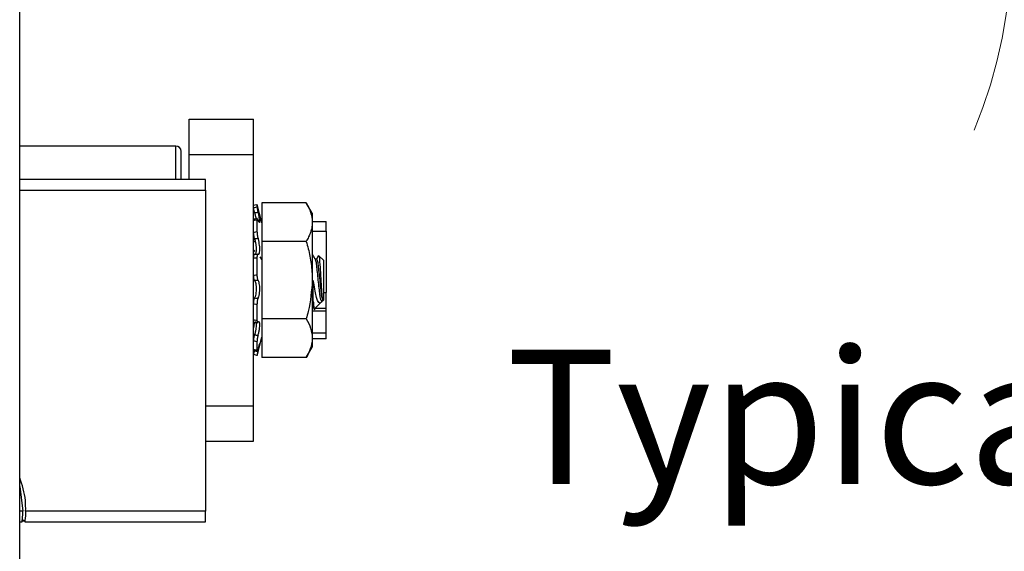
# Model space of a CAD drawing. Units: inches. Extents: x 0.4 to 8, y 0.3 to 10.7.
# Drawn here: x 5.9 to 6.5, y 3 to 3.4 of the extents above; entities that cross this region are included whole.
import ezdxf

# ---------------------------------------------------------------- set-up
doc = ezdxf.new("R2010")
doc.units = ezdxf.units.IN
doc.header["$MEASUREMENT"] = 0
doc.linetypes.add('HIDDEN', pattern=[0.075, 0.05, -0.025])
doc.layers.add('SLD-0', color=179, linetype='Continuous')
doc.styles.add('SLDTEXTSTYLE0', font='ARIAL.TTF', dxfattribs={"width": 0.948})

msp = doc.modelspace()

# ---------------------------------------------------------------- linework, layer by layer
at = {"color": 7, "linetype": 'Continuous', "lineweight": 25}
for p, q in [((5.85336, 2.93159), (5.85336, 3.79774)), ((5.95872, 3.28507), (5.95872, 3.30696)), ((5.95872, 3.30696), (5.99872, 3.30696)), ((5.99872, 3.28507), (5.99872, 3.30696)), ((5.95038, 3.2903), (5.85336, 3.2903)), ((5.95372, 3.26939), (5.95372, 3.28696)), ((5.95872, 3.26939), (5.95872, 3.28507)), ((5.95872, 3.28507), (5.99872, 3.28507)), ((5.99872, 3.12885), (5.99872, 3.28507)), ((5.96885, 3.26939), (5.85336, 3.26939)), ((5.96885, 3.26283), (5.96885, 3.26939)), ((5.96885, 3.26283), (5.96885, 3.06336)), ((6.03146, 3.25507), (6.00384, 3.25507)), ((6.00384, 3.25507), (6.00384, 3.23102)), ((6.03518, 3.24863), (6.03146, 3.25507)), ((6.0008, 3.25383), (6.0008, 3.25244)), ((6.00084, 3.2537), (6.0008, 3.25383)), ((6.00384, 3.2425), (6.00084, 3.2537)), ((5.99872, 3.24482), (5.99875, 3.24435)), ((6.00096, 3.24525), (5.99888, 3.24486)), ((6.0008, 3.24441), (6.0008, 3.23708)), ((6.00358, 3.24346), (6.00384, 3.24346)), ((6.03518, 3.24863), (6.03518, 3.24305)), ((6.03518, 3.24346), (6.04372, 3.24346)), ((6.03518, 3.24305), (6.03518, 3.20696)), ((6.04372, 3.23746), (6.04372, 3.24346)), ((6.04372, 3.23746), (6.04372, 3.19932)), ((5.9998, 3.23075), (5.99872, 3.23075)), ((6.03146, 3.23102), (6.00384, 3.23102)), ((6.00384, 3.23102), (6.00384, 3.18291)), ((5.99919, 3.22549), (5.99872, 3.22464)), ((6.0008, 3.22068), (6.0008, 3.21021)), ((6.00373, 3.21979), (6.00283, 3.22139)), ((6.03788, 3.21999), (6.03695, 3.21999)), ((6.03903, 3.22222), (6.03778, 3.21999)), ((6.04205, 3.21938), (6.03927, 3.22216)), ((6.04205, 3.21938), (6.04205, 3.19455)), ((6.03518, 3.20696), (6.03518, 3.17088)), ((6.0358, 3.19364), (6.0358, 3.20696)), ((6.04144, 3.19531), (6.04144, 3.19393)), ((6.04144, 3.19393), (6.04205, 3.19455)), ((6.04372, 3.18961), (6.04372, 3.19932)), ((5.99872, 3.19263), (5.99875, 3.19268)), ((6.0008, 3.19172), (6.0008, 3.18211)), ((6.03518, 3.19114), (6.03669, 3.18843)), ((6.03518, 3.18786), (6.04372, 3.18786)), ((6.03659, 3.18908), (6.04053, 3.19303)), ((6.03712, 3.18961), (6.04372, 3.18961)), ((6.04372, 3.18786), (6.04372, 3.18961)), ((6.04372, 3.17394), (6.04372, 3.18786)), ((6.03146, 3.18291), (6.00384, 3.18291)), ((6.00384, 3.18291), (6.00384, 3.15885)), ((5.9995, 3.18059), (6.00119, 3.18041)), ((6.00084, 3.16023), (6.00384, 3.17143)), ((6.00384, 3.17046), (6.00358, 3.17046)), ((6.03518, 3.17088), (6.03518, 3.1653)), ((6.04372, 3.17046), (6.03518, 3.17046)), ((6.04372, 3.17046), (6.04372, 3.17394)), ((5.99877, 3.16368), (6.00086, 3.1632)), ((6.0008, 3.16857), (6.0008, 3.16349)), ((6.03146, 3.15885), (6.03518, 3.1653)), ((6.03146, 3.15885), (6.00384, 3.15885)), ((5.99872, 3.10696), (5.99872, 3.12885)), ((5.96885, 3.10696), (5.99872, 3.10696)), ((5.85336, 3.07879), (5.85541, 3.06336)), ((5.96885, 3.06336), (5.85706, 3.06336)), ((5.96885, 3.0568), (5.96885, 3.06336)), ((5.85336, 3.0568), (5.85482, 3.0568)), ((5.85482, 3.05741), (5.8565, 3.05741)), ((5.85482, 3.0568), (5.85482, 3.05741)), ((5.85664, 3.05765), (5.85496, 3.05765)), ((5.8565, 3.05741), (5.8565, 3.0568)), ((5.8565, 3.0568), (5.96885, 3.0568))]:
    msp.add_line(p, q, dxfattribs=at)
at = {"color": 8, "linetype": 'Continuous', "lineweight": 25}
for p, q in [((5.95038, 3.26939), (5.95038, 3.2903)), ((5.85336, 3.26283), (5.96885, 3.26283)), ((6.03518, 3.23746), (6.04372, 3.23746)), ((6.04205, 3.19932), (6.04372, 3.19932)), ((6.04372, 3.17394), (6.03518, 3.17394)), ((5.96885, 3.12885), (5.99872, 3.12885)), ((5.85541, 3.06336), (5.85336, 3.06336))]:
    msp.add_line(p, q, dxfattribs=at)
at = {"color": 7, "linetype": 'Continuous', "lineweight": 25, "flags": 128}
for points in [[(6.0008, 3.25383), (5.99937, 3.25345), (5.99872, 3.25327)], [(5.99934, 3.16304), (6.00023, 3.16289), (6.00148, 3.16267)], [(6.0008, 3.16009), (5.99937, 3.16048), (5.99872, 3.16065)]]:
    msp.add_lwpolyline(points, dxfattribs=at)
at = {"color": 7, "linetype": 'HIDDEN', "lineweight": 18}
msp.add_arc((6.16739, 3.41635), 0.30225, 337.38014, 22.61986, dxfattribs=at)
at = {"color": 7, "linetype": 'Continuous', "lineweight": 25}
msp.add_arc((5.95038, 3.28696), 0.00333, 0.00111, 89.99922, dxfattribs=at)
for points, knots in [([(6.03146, 3.25507), (6.03249, 3.25315), (6.03453, 3.24939), (6.03496, 3.24513), (6.03518, 3.24305)], [0, 0, 0, 0, 0.510329, 1, 1, 1, 1]), ([(5.99872, 3.25187), (5.99893, 3.25193), (5.99963, 3.25212), (6.00033, 3.25231), (6.0008, 3.25244)], [0, 0, 0, 0, 0.311714, 1, 1, 1, 1]), ([(5.99934, 3.24871), (5.99925, 3.24907), (5.99909, 3.24974), (5.9989, 3.25066), (5.99876, 3.25135), (5.99873, 3.25173), (5.99872, 3.25187)], [0, 0, 0, 0, 0.341895, 0.644395, 0.874452, 1, 1, 1, 1]), ([(6.00148, 3.24909), (6.00106, 3.24901), (6.00035, 3.24889), (5.99964, 3.24876), (5.99934, 3.24871)], [0, 0, 0, 0, 0.583006, 1, 1, 1, 1]), ([(5.99934, 3.24871), (5.99935, 3.24866), (5.99954, 3.24793), (5.99983, 3.24674), (6.00004, 3.24557), (6.00013, 3.24509)], [0, 0, 0, 0, 0.038081, 0.609435, 1, 1, 1, 1]), ([(6.0008, 3.25244), (6.00082, 3.25229), (6.00085, 3.25189), (6.001, 3.25117), (6.0012, 3.2502), (6.00138, 3.24948), (6.00148, 3.24909)], [0, 0, 0, 0, 0.130799, 0.353199, 0.642625, 1, 1, 1, 1]), ([(6.00148, 3.24428), (6.00152, 3.24417), (6.00171, 3.24372), (6.00185, 3.24322), (6.00249, 3.24255), (6.00263, 3.24346), (6.00249, 3.24428), (6.00226, 3.2458), (6.0019, 3.24741), (6.00161, 3.24855), (6.00148, 3.24909)], [0, 0, 0, 0, 0.0422386, 0.1709882, 0.2221831, 0.2769466, 0.3992721, 0.5783526, 0.8007519, 1, 1, 1, 1]), ([(6.0008, 3.24441), (6.00033, 3.24432), (5.99963, 3.2442), (5.99893, 3.24408), (5.99872, 3.24404)], [0, 0, 0, 0, 0.688617, 1, 1, 1, 1]), ([(6.00148, 3.24428), (6.00141, 3.24445), (6.0013, 3.24471), (6.00104, 3.24519), (6.00074, 3.24485), (6.00078, 3.2446), (6.0008, 3.24441)], [0, 0, 0, 0, 0.372874, 0.560302, 0.672278, 1, 1, 1, 1]), ([(6.03518, 3.24305), (6.03517, 3.24276), (6.03515, 3.24154), (6.03487, 3.23935), (6.03409, 3.23654), (6.03295, 3.23373), (6.03196, 3.23193), (6.03146, 3.23102)], [0, 0, 0, 0, 0.067138, 0.288751, 0.516252, 0.753851, 1, 1, 1, 1]), ([(5.99872, 3.23662), (5.99893, 3.23667), (5.99963, 3.23683), (6.00033, 3.23698), (6.0008, 3.23708)], [0, 0, 0, 0, 0.311912, 1, 1, 1, 1]), ([(5.99934, 3.23257), (5.99925, 3.2329), (5.99906, 3.23358), (5.99888, 3.23464), (5.99875, 3.23566), (5.99873, 3.23632), (5.99872, 3.23662)], [0, 0, 0, 0, 0.247123, 0.517905, 0.783845, 1, 1, 1, 1]), ([(6.0008, 3.23708), (6.00081, 3.23676), (6.00084, 3.23607), (6.00097, 3.23502), (6.00117, 3.23393), (6.00138, 3.23322), (6.00148, 3.23287)], [0, 0, 0, 0, 0.2259711, 0.4830165, 0.7432899, 1, 1, 1, 1]), ([(5.99934, 3.23308), (5.99925, 3.23315), (5.99907, 3.23331), (5.9988, 3.23288), (5.99875, 3.23236), (5.99873, 3.2319), (5.99872, 3.23163)], [0, 0, 0, 0, 0.148908, 0.302978, 0.601501, 1, 1, 1, 1]), ([(6.00148, 3.23287), (6.00106, 3.23281), (6.00035, 3.23271), (5.99964, 3.23261), (5.99934, 3.23257)], [0, 0, 0, 0, 0.582917, 1, 1, 1, 1]), ([(5.99934, 3.23257), (5.99935, 3.23253), (5.99956, 3.23186), (5.99989, 3.2305), (6.00022, 3.22851), (6.00036, 3.22662), (6.00032, 3.22501), (6.00012, 3.2239), (5.99981, 3.22309), (5.99945, 3.22304), (5.99934, 3.22302)], [0, 0, 0, 0, 0.011572, 0.209111, 0.41981, 0.615265, 0.776729, 0.895449, 0.968989, 1, 1, 1, 1]), ([(6.00148, 3.22305), (6.00152, 3.22304), (6.00176, 3.22296), (6.00229, 3.22347), (6.00247, 3.22449), (6.00262, 3.22596), (6.00253, 3.22772), (6.00229, 3.2296), (6.00194, 3.23134), (6.00162, 3.23241), (6.00148, 3.23287)], [0, 0, 0, 0, 0.012999, 0.068799, 0.170756, 0.316808, 0.490399, 0.676565, 0.861961, 1, 1, 1, 1]), ([(6.03146, 3.23102), (6.03226, 3.22796), (6.03389, 3.22181), (6.03502, 3.21372), (6.03514, 3.20874), (6.03518, 3.20696)], [0, 0, 0, 0, 0.388636, 0.781141, 1, 1, 1, 1]), ([(5.99872, 3.22065), (5.99872, 3.22099), (5.99873, 3.22159), (5.99887, 3.22232), (5.999, 3.2229), (5.99925, 3.22299), (5.99934, 3.22302)], [0, 0, 0, 0, 0.389983, 0.698003, 0.898212, 1, 1, 1, 1]), ([(6.0008, 3.22068), (6.00033, 3.22067), (5.99963, 3.22066), (5.99893, 3.22065), (5.99872, 3.22065)], [0, 0, 0, 0, 0.688446, 1, 1, 1, 1]), ([(5.99934, 3.22302), (5.99964, 3.22302), (6.00035, 3.22303), (6.00106, 3.22304), (6.00148, 3.22305)], [0, 0, 0, 0, 0.416917, 1, 1, 1, 1]), ([(6.00148, 3.22305), (6.00138, 3.22304), (6.00111, 3.223), (6.00097, 3.22242), (6.00082, 3.22169), (6.00081, 3.22106), (6.0008, 3.22068)], [0, 0, 0, 0, 0.104274, 0.289177, 0.580349, 1, 1, 1, 1]), ([(6.03706, 3.21979), (6.03653, 3.22074), (6.0359, 3.22186), (6.03527, 3.22298), (6.03518, 3.22315)], [0, 0, 0, 0, 0.846126, 1, 1, 1, 1]), ([(6.04144, 3.19464), (6.0413, 3.1943), (6.04096, 3.1935), (6.04016, 3.19587), (6.03994, 3.19799), (6.0394, 3.2023), (6.03892, 3.20694), (6.03846, 3.21172), (6.0379, 3.21569), (6.03774, 3.21835), (6.03716, 3.21939), (6.03706, 3.21957)], [0, 0, 0, 0, 0.030846, 0.071844, 0.180941, 0.335901, 0.52419, 0.712479, 0.867439, 0.976536, 1, 1, 1, 1]), ([(6.04144, 3.19531), (6.04128, 3.19614), (6.04086, 3.19833), (6.04049, 3.20223), (6.03996, 3.20696), (6.03949, 3.21171), (6.03895, 3.21569), (6.03874, 3.2185), (6.03807, 3.21967), (6.03788, 3.21999)], [0, 0, 0, 0, 0.10069, 0.267267, 0.469671, 0.672076, 0.838652, 0.955929, 1, 1, 1, 1]), ([(6.03915, 3.22205), (6.03921, 3.22198), (6.0397, 3.22135), (6.03949, 3.2192), (6.04003, 3.21598), (6.04017, 3.21168), (6.04049, 3.20708), (6.04077, 3.20263), (6.04102, 3.19887), (6.04124, 3.1965), (6.04142, 3.19545), (6.04144, 3.19531)], [0, 0, 0, 0, 0.009737, 0.088847, 0.21802, 0.384518, 0.563931, 0.734246, 0.88158, 0.984397, 1, 1, 1, 1]), ([(5.99872, 3.21004), (5.99893, 3.21006), (5.99963, 3.21013), (6.00033, 3.21018), (6.0008, 3.21021)], [0, 0, 0, 0, 0.31175, 1, 1, 1, 1]), ([(5.99934, 3.20665), (5.99925, 3.20682), (5.99902, 3.20724), (5.99886, 3.20805), (5.99874, 3.20901), (5.99873, 3.2097), (5.99872, 3.21004)], [0, 0, 0, 0, 0.165919, 0.4072, 0.703577, 1, 1, 1, 1]), ([(6.00148, 3.20676), (6.00106, 3.20674), (6.00035, 3.2067), (5.99964, 3.20666), (5.99934, 3.20665)], [0, 0, 0, 0, 0.582995, 1, 1, 1, 1]), ([(5.99934, 3.20665), (5.99935, 3.20663), (5.9996, 3.20631), (5.99994, 3.20541), (6.00024, 3.20388), (6.00037, 3.20204), (6.00031, 3.20013), (6.00007, 3.19833), (5.99975, 3.19691), (5.99944, 3.19614), (5.99934, 3.19588)], [0, 0, 0, 0, 0.0051338, 0.1095058, 0.2571907, 0.4293206, 0.6065899, 0.7751393, 0.9235601, 1, 1, 1, 1]), ([(6.0008, 3.21021), (6.00081, 3.20984), (6.00083, 3.20913), (6.00096, 3.20815), (6.00112, 3.20733), (6.00137, 3.20693), (6.00148, 3.20676)], [0, 0, 0, 0, 0.313166, 0.600303, 0.832047, 1, 1, 1, 1]), ([(6.00148, 3.19568), (6.00152, 3.19577), (6.00179, 3.19633), (6.00215, 3.19754), (6.00247, 3.19935), (6.0026, 3.2013), (6.00255, 3.20317), (6.00231, 3.20477), (6.00202, 3.20599), (6.00162, 3.20655), (6.00148, 3.20676)], [0, 0, 0, 0, 0.026398, 0.162939, 0.331126, 0.508187, 0.675226, 0.820398, 0.934893, 1, 1, 1, 1]), ([(6.03518, 3.20696), (6.03469, 3.2004), (6.03408, 3.19226), (6.03188, 3.18443), (6.03146, 3.18291)], [0, 0, 0, 0, 0.805273, 1, 1, 1, 1]), ([(6.04144, 3.19464), (6.04125, 3.19414), (6.04096, 3.19335), (6.0397, 3.19236), (6.03842, 3.19411), (6.03776, 3.19651), (6.03691, 3.20055), (6.03628, 3.20412), (6.0359, 3.2064), (6.0358, 3.20696)], [0, 0, 0, 0, 0.092401, 0.14703, 0.222627, 0.378994, 0.607941, 0.903506, 1, 1, 1, 1]), ([(6.0358, 3.19364), (6.0358, 3.1937), (6.03559, 3.19574), (6.0354, 3.19831), (6.03522, 3.20082), (6.03518, 3.20136)], [0, 0, 0, 0, 0.023387, 0.791362, 1, 1, 1, 1]), ([(5.99872, 3.19202), (5.99873, 3.19239), (5.99875, 3.19313), (5.99888, 3.1942), (5.99905, 3.19512), (5.99925, 3.19565), (5.99934, 3.19588)], [0, 0, 0, 0, 0.28265, 0.565334, 0.817963, 1, 1, 1, 1]), ([(5.99934, 3.19588), (5.99964, 3.19585), (6.00035, 3.19578), (6.00106, 3.19572), (6.00148, 3.19568)], [0, 0, 0, 0, 0.417056, 1, 1, 1, 1]), ([(6.00148, 3.19568), (6.00138, 3.19545), (6.00116, 3.19492), (6.00098, 3.19399), (6.00084, 3.1929), (6.00082, 3.19213), (6.0008, 3.19172)], [0, 0, 0, 0, 0.184357, 0.424142, 0.695858, 1, 1, 1, 1]), ([(6.0358, 3.19364), (6.03588, 3.19288), (6.03599, 3.19179), (6.03625, 3.18852), (6.03645, 3.18911), (6.03647, 3.18919)], [0, 0, 0, 0, 0.669755, 0.953708, 1, 1, 1, 1]), ([(6.0008, 3.19172), (6.00033, 3.19179), (5.99963, 3.19188), (5.99893, 3.19199), (5.99872, 3.19202)], [0, 0, 0, 0, 0.688139, 1, 1, 1, 1]), ([(5.99934, 3.18085), (5.99925, 3.18077), (5.99907, 3.18061), (5.9988, 3.18104), (5.99875, 3.18156), (5.99873, 3.18203), (5.99872, 3.18229)], [0, 0, 0, 0, 0.148908, 0.302977, 0.601499, 1, 1, 1, 1]), ([(5.99872, 3.18229), (5.99893, 3.18227), (5.99963, 3.18222), (6.00033, 3.18215), (6.0008, 3.18211)], [0, 0, 0, 0, 0.311439, 1, 1, 1, 1]), ([(6.0008, 3.18211), (6.00082, 3.18182), (6.00084, 3.18135), (6.00089, 3.18081), (6.00121, 3.18041), (6.00138, 3.18061), (6.00148, 3.18072)], [0, 0, 0, 0, 0.409536, 0.685743, 0.826146, 1, 1, 1, 1]), ([(6.03146, 3.18291), (6.03249, 3.18098), (6.03453, 3.17722), (6.03496, 3.17296), (6.03518, 3.17088)], [0, 0, 0, 0, 0.510329, 1, 1, 1, 1]), ([(5.99918, 3.18076), (5.99915, 3.18063), (5.99902, 3.18014), (5.99888, 3.17929), (5.99875, 3.17826), (5.99873, 3.1776), (5.99872, 3.17731)], [0, 0, 0, 0, 0.114815, 0.433182, 0.745859, 1, 1, 1, 1]), ([(5.99976, 3.18107), (5.9998, 3.18109), (6.00001, 3.18121), (6.00031, 3.18031), (6.00035, 3.17942), (6.00029, 3.17782), (6.00004, 3.17608), (5.99971, 3.17441), (5.99944, 3.17337), (5.99934, 3.17297)], [0, 0, 0, 0, 0.012114, 0.083413, 0.216442, 0.400103, 0.617699, 0.853314, 1, 1, 1, 1]), ([(6.00148, 3.17262), (6.00152, 3.17278), (6.00176, 3.17362), (6.00211, 3.17515), (6.00243, 3.17711), (6.00261, 3.17883), (6.00253, 3.18004), (6.00245, 3.18096), (6.00179, 3.18119), (6.00159, 3.18089), (6.00148, 3.18072)], [0, 0, 0, 0, 0.052475, 0.277865, 0.497717, 0.683003, 0.817938, 0.898863, 0.942242, 1, 1, 1, 1]), ([(5.99872, 3.16911), (5.99873, 3.16937), (5.99876, 3.16997), (5.9989, 3.17093), (5.99908, 3.17196), (5.99926, 3.17264), (5.99934, 3.17297)], [0, 0, 0, 0, 0.201632, 0.45887, 0.74356, 1, 1, 1, 1]), ([(5.99934, 3.17297), (5.99964, 3.17292), (6.00035, 3.1728), (6.00106, 3.17268), (6.00148, 3.17262)], [0, 0, 0, 0, 0.4170622, 1, 1, 1, 1]), ([(6.00148, 3.17262), (6.00139, 3.17227), (6.0012, 3.17156), (6.001, 3.1705), (6.00085, 3.1695), (6.00082, 3.16887), (6.0008, 3.16857)], [0, 0, 0, 0, 0.264604, 0.535749, 0.784055, 1, 1, 1, 1]), ([(6.03518, 3.17088), (6.03517, 3.17059), (6.03511, 3.16638), (6.03322, 3.16248), (6.03146, 3.15885)], [0, 0, 0, 0, 0.067706, 1, 1, 1, 1]), ([(6.0008, 3.16857), (6.00033, 3.16869), (5.99963, 3.16887), (5.99893, 3.16905), (5.99872, 3.16911)], [0, 0, 0, 0, 0.6881337, 1, 1, 1, 1]), ([(5.99872, 3.16396), (5.99893, 3.16391), (5.99963, 3.16376), (6.00033, 3.1636), (6.0008, 3.16349)], [0, 0, 0, 0, 0.311429, 1, 1, 1, 1]), ([(5.99898, 3.16363), (5.99894, 3.16349), (5.99886, 3.1631), (5.99876, 3.16257), (5.99873, 3.16219), (5.99872, 3.16206)], [0, 0, 0, 0, 0.28338, 0.746994, 1, 1, 1, 1]), ([(5.99875, 3.16075), (5.99875, 3.16077), (5.9988, 3.16097), (5.99892, 3.16143), (5.99911, 3.16217), (5.99926, 3.16274), (5.99934, 3.16304)], [0, 0, 0, 0, 0.0298242, 0.2543127, 0.6047282, 1, 1, 1, 1]), ([(6.0008, 3.16349), (6.0008, 3.16337), (6.00081, 3.16316), (6.0011, 3.16349), (6.00121, 3.16395), (6.00137, 3.16441), (6.00148, 3.16471)], [0, 0, 0, 0, 0.133875, 0.230726, 0.509235, 1, 1, 1, 1]), ([(6.00252, 3.16741), (6.00252, 3.16742), (6.00245, 3.16761), (6.00214, 3.16652), (6.00186, 3.16599), (6.00161, 3.16516), (6.00148, 3.16471)], [0, 0, 0, 0, 0.014328, 0.190094, 0.565683, 1, 1, 1, 1]), ([(6.00148, 3.16267), (6.00152, 3.16284), (6.00173, 3.16363), (6.00205, 3.1649), (6.0024, 3.16626), (6.00253, 3.16702), (6.00257, 3.16729)], [0, 0, 0, 0, 0.1088348, 0.5171631, 0.8266912, 1, 1, 1, 1]), ([(6.00148, 3.16267), (6.00139, 3.16234), (6.00123, 3.16173), (6.00102, 3.16093), (6.00089, 3.16041), (6.00082, 3.16016), (6.0008, 3.16009)], [0, 0, 0, 0, 0.391056, 0.709791, 0.920793, 1, 1, 1, 1]), ([(5.85706, 3.06336), (5.85709, 3.06559), (5.85716, 3.07279), (5.85491, 3.07968), (5.85336, 3.08443)], [0, 0, 0, 0, 0.310471, 1, 1, 1, 1]), ([(5.85496, 3.05765), (5.85498, 3.05785), (5.85508, 3.05861), (5.85522, 3.06004), (5.85535, 3.06174), (5.85539, 3.06289), (5.85541, 3.06336)], [0, 0, 0, 0, 0.10786, 0.398119, 0.756768, 1, 1, 1, 1]), ([(5.85706, 3.06336), (5.85704, 3.06264), (5.85698, 3.06127), (5.85683, 3.05942), (5.85671, 3.05824), (5.85664, 3.0577), (5.85664, 3.05765)], [0, 0, 0, 0, 0.378046, 0.714222, 0.972382, 1, 1, 1, 1])]:
    msp.add_open_spline(points, degree=3, knots=knots, dxfattribs=at)

# ---------------------------------------------------------------- texts
at = {"layer": 'SLD-0', "insert": (6.15581, 3.16367), "char_height": 0.0833333, "attachment_point": 1, "style": 'SLDTEXTSTYLE0'}
msp.add_mtext("Typical Cable Length: 3'", dxfattribs=at)

doc.saveas('drawing.dxf')
